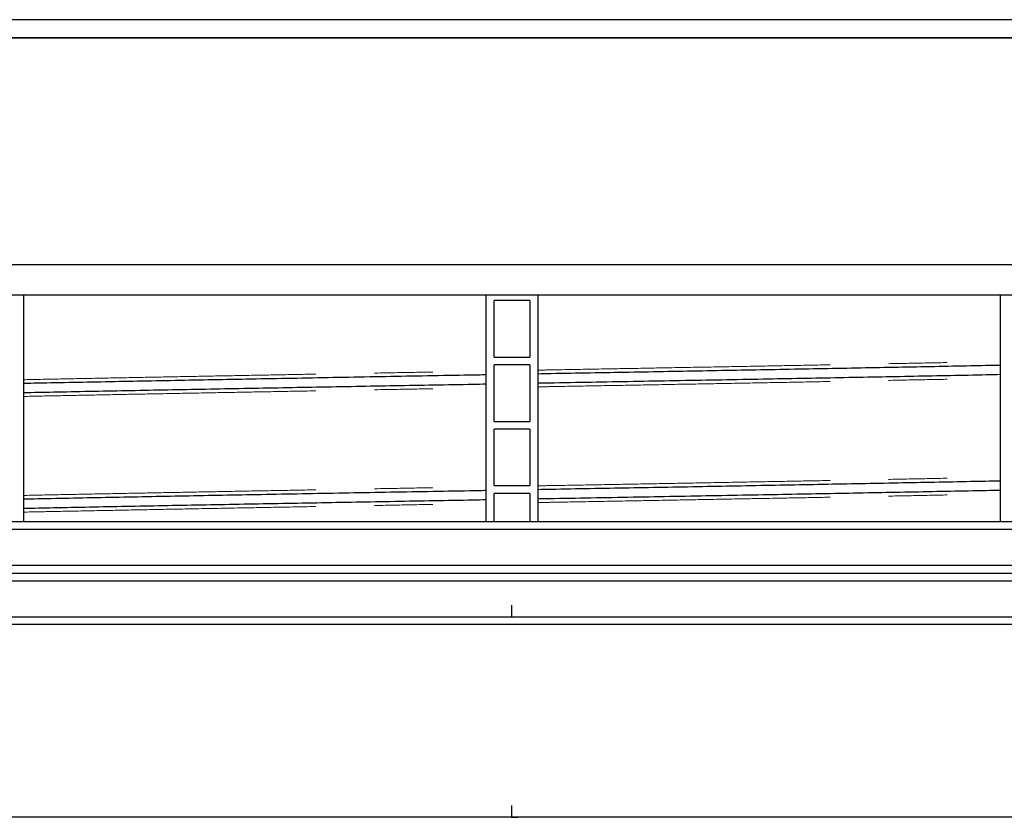
# Model space of a CAD drawing. Units: millimetres. Extents: x 15 to 495, y -382 to 292.
# Drawn here: x 355 to 376, y -225 to -207 of the extents above; entities that cross this region are included whole.
import ezdxf

# ---------------------------------------------------------------- set-up
doc = ezdxf.new("R2010")
doc.units = ezdxf.units.MM
doc.header["$PDSIZE"] = -1
for name, pattern in [('SLD-Center', [19.05, 15.24, -1.27, 1.27, -1.27]), ('SLD-Phantom', [12.7, 6.35, -1.27, 1.27, -1.27, 1.27, -1.27]), ('SLD-Solid', [0])]:
    doc.linetypes.add(name, pattern=pattern)

msp = doc.modelspace()

# ---------------------------------------------------------------- linework, layer by layer
at = {"color": 7, "linetype": 'SLD-Solid', "lineweight": 25}
for p, q in [((386.452, -207.318), (344.037, -207.318)), ((387.025, -207.709), (343.464, -207.709)), ((344.037, -207.709), (386.452, -207.709)), ((333.256, -212.635), (397.233, -212.635)), ((333.256, -213.292), (397.233, -213.292)), ((354.637, -213.292), (354.637, -218.218)), ((364.686, -218.218), (364.686, -213.292)), ((365.803, -213.292), (365.803, -218.218)), ((375.851, -218.218), (375.851, -213.292)), ((365.635, -213.417), (364.854, -213.417)), ((364.854, -214.645), (364.854, -213.417)), ((365.635, -213.417), (365.635, -214.645)), ((364.854, -214.645), (365.635, -214.645)), ((365.635, -214.812), (364.854, -214.812)), ((364.854, -216.041), (364.854, -214.812)), ((365.635, -214.812), (365.635, -216.041)), ((364.854, -216.041), (365.635, -216.041)), ((365.635, -216.208), (364.854, -216.208)), ((364.854, -217.436), (364.854, -216.208)), ((365.635, -216.208), (365.635, -217.436)), ((364.854, -217.436), (365.635, -217.436)), ((365.635, -217.604), (364.854, -217.604)), ((364.854, -218.218), (364.854, -217.604)), ((365.635, -217.604), (365.635, -218.218)), ((342.914, -218.218), (387.574, -218.218)), ((387.575, -218.385), (342.914, -218.385)), ((387.575, -219.167), (342.914, -219.167)), ((342.914, -219.334), (387.574, -219.334)), ((337.331, -219.502), (393.157, -219.502)), ((337.331, -220.283), (393.157, -220.283)), ((395.949, -220.451), (334.54, -220.451)), ((395.949, -224.638), (334.54, -224.638))]:
    msp.add_line(p, q, dxfattribs=at)
at = {"color": 7, "linetype": 'SLD-Center', "lineweight": 18}
for p, q in [((331.256, -207.709), (372.352, -207.709)), ((358.136, -207.709), (399.233, -207.709))]:
    msp.add_line(p, q, dxfattribs=at)
at = {"color": 7, "linetype": 'SLD-Solid'}
for p, q in [((365.244, -220.283), (365.244, -220.029)), ((365.244, -220.283), (365.372, -220.283)), ((365.244, -224.638), (365.244, -224.383)), ((365.244, -224.638), (365.244, -224.383)), ((365.244, -224.638), (365.372, -224.638)), ((365.244, -224.638), (365.372, -224.638))]:
    msp.add_line(p, q, dxfattribs=at)
at = {"color": 8, "linetype": 'SLD-Phantom', "lineweight": 18}
for points, knots in [([(365.803, -214.928), (365.922, -214.926), (366.347, -214.918), (367.076, -214.905), (367.988, -214.889), (368.896, -214.872), (369.797, -214.856), (370.673, -214.84), (371.524, -214.824), (372.349, -214.808), (373.163, -214.793), (373.965, -214.778), (374.754, -214.762), (375.383, -214.75), (375.743, -214.742), (375.851, -214.74)], [0, 0, 0, 0, 0.034065, 0.121433, 0.20883, 0.296182, 0.383423, 0.470717, 0.553104, 0.635505, 0.717861, 0.800115, 0.882417, 0.9648, 1, 1, 1, 1]), ([(354.637, -215.136), (354.857, -215.131), (355.33, -215.122), (356.076, -215.107), (356.871, -215.092), (357.678, -215.076), (358.497, -215.061), (359.326, -215.045), (360.164, -215.03), (361.009, -215.014), (361.856, -214.999), (362.702, -214.984), (363.548, -214.968), (364.21, -214.956), (364.589, -214.95), (364.686, -214.948)], [0, 0, 0, 0, 0.070945, 0.153309, 0.235572, 0.317882, 0.400274, 0.482685, 0.565055, 0.647324, 0.729625, 0.810542, 0.891483, 0.97239, 1, 1, 1, 1]), ([(354.637, -215.499), (354.857, -215.494), (355.33, -215.485), (356.076, -215.47), (356.871, -215.454), (357.678, -215.439), (358.497, -215.424), (359.326, -215.408), (360.164, -215.393), (361.009, -215.377), (361.856, -215.362), (362.702, -215.346), (363.548, -215.331), (364.21, -215.319), (364.589, -215.313), (364.686, -215.311)], [0, 0, 0, 0, 0.070945, 0.153309, 0.235572, 0.317882, 0.400274, 0.482685, 0.565055, 0.647324, 0.729625, 0.810542, 0.891483, 0.97239, 1, 1, 1, 1]), ([(365.803, -215.291), (365.922, -215.289), (366.347, -215.281), (367.076, -215.268), (367.988, -215.252), (368.896, -215.235), (369.797, -215.219), (370.673, -215.203), (371.524, -215.187), (372.349, -215.171), (373.163, -215.156), (373.965, -215.14), (374.754, -215.125), (375.383, -215.112), (375.743, -215.105), (375.851, -215.103)], [0, 0, 0, 0, 0.0340655, 0.1214332, 0.2088298, 0.2961816, 0.3834232, 0.4707169, 0.5531036, 0.6355055, 0.7178608, 0.8001153, 0.882417, 0.9648001, 1, 1, 1, 1]), ([(365.803, -217.44), (365.922, -217.438), (366.347, -217.43), (367.076, -217.417), (367.988, -217.401), (368.896, -217.384), (369.797, -217.368), (370.673, -217.352), (371.524, -217.336), (372.349, -217.321), (373.163, -217.305), (373.965, -217.29), (374.754, -217.274), (375.383, -217.262), (375.743, -217.254), (375.851, -217.252)], [0, 0, 0, 0, 0.034065, 0.121433, 0.20883, 0.296182, 0.383423, 0.470717, 0.553104, 0.635505, 0.717861, 0.800115, 0.882417, 0.9648, 1, 1, 1, 1]), ([(354.637, -217.648), (354.857, -217.644), (355.33, -217.634), (356.076, -217.619), (356.871, -217.604), (357.678, -217.588), (358.497, -217.573), (359.326, -217.557), (360.164, -217.542), (361.009, -217.526), (361.856, -217.511), (362.702, -217.496), (363.548, -217.48), (364.21, -217.469), (364.589, -217.462), (364.686, -217.46)], [0, 0, 0, 0, 0.070945, 0.153309, 0.235572, 0.317882, 0.400274, 0.482685, 0.565055, 0.647324, 0.729625, 0.810542, 0.891483, 0.97239, 1, 1, 1, 1]), ([(365.803, -217.803), (365.922, -217.801), (366.347, -217.793), (367.076, -217.78), (367.988, -217.764), (368.896, -217.747), (369.797, -217.731), (370.673, -217.715), (371.524, -217.699), (372.349, -217.684), (373.163, -217.668), (373.965, -217.653), (374.754, -217.637), (375.383, -217.625), (375.743, -217.617), (375.851, -217.615)], [0, 0, 0, 0, 0.034065, 0.121433, 0.20883, 0.296182, 0.383423, 0.470717, 0.553104, 0.635505, 0.717861, 0.800115, 0.882417, 0.9648, 1, 1, 1, 1]), ([(354.637, -218.011), (354.857, -218.006), (355.33, -217.997), (356.076, -217.982), (356.871, -217.967), (357.678, -217.951), (358.497, -217.936), (359.326, -217.92), (360.164, -217.905), (361.009, -217.889), (361.856, -217.874), (362.702, -217.859), (363.548, -217.843), (364.21, -217.831), (364.589, -217.825), (364.686, -217.823)], [0, 0, 0, 0, 0.070945, 0.153309, 0.235572, 0.317882, 0.400274, 0.482685, 0.565055, 0.647324, 0.729625, 0.810542, 0.891483, 0.97239, 1, 1, 1, 1])]:
    msp.add_open_spline(points, degree=3, knots=knots, dxfattribs=at)
at = {"color": 7, "linetype": 'SLD-Solid', "lineweight": 25}
for points, knots in [([(375.851, -214.824), (375.636, -214.828), (375.166, -214.838), (374.424, -214.853), (373.629, -214.868), (372.82, -214.883), (372, -214.899), (371.17, -214.914), (370.331, -214.93), (369.485, -214.945), (368.637, -214.961), (367.789, -214.976), (366.943, -214.991), (366.28, -215.003), (365.9, -215.01), (365.803, -215.012)], [0, 0, 0, 0, 0.069616, 0.152092, 0.234467, 0.316889, 0.399393, 0.481916, 0.564397, 0.646778, 0.729192, 0.810218, 0.891269, 0.972285, 1, 1, 1, 1]), ([(364.686, -215.032), (364.567, -215.034), (364.141, -215.041), (363.41, -215.054), (362.497, -215.071), (361.588, -215.087), (360.686, -215.104), (359.809, -215.12), (358.957, -215.136), (358.13, -215.151), (357.315, -215.167), (356.512, -215.182), (355.723, -215.197), (355.098, -215.21), (354.741, -215.217), (354.637, -215.219)], [0, 0, 0, 0, 0.034179, 0.121666, 0.209183, 0.296654, 0.384016, 0.471429, 0.553929, 0.636444, 0.718912, 0.801279, 0.883694, 0.96619, 1, 1, 1, 1]), ([(365.803, -215.207), (365.922, -215.205), (366.348, -215.197), (367.078, -215.184), (367.992, -215.168), (368.9, -215.151), (369.802, -215.135), (370.68, -215.119), (371.532, -215.103), (372.358, -215.088), (373.173, -215.072), (373.976, -215.057), (374.765, -215.041), (375.391, -215.029), (375.748, -215.022), (375.851, -215.019)], [0, 0, 0, 0, 0.034179, 0.121666, 0.209183, 0.296654, 0.384016, 0.471429, 0.553929, 0.636444, 0.718912, 0.801279, 0.883694, 0.96619, 1, 1, 1, 1]), ([(354.637, -215.415), (354.852, -215.41), (355.322, -215.401), (356.065, -215.386), (356.86, -215.371), (357.668, -215.355), (358.489, -215.34), (359.319, -215.324), (360.158, -215.309), (361.004, -215.293), (361.851, -215.278), (362.699, -215.263), (363.546, -215.247), (364.209, -215.236), (364.589, -215.229), (364.686, -215.227)], [0, 0, 0, 0, 0.069616, 0.152092, 0.234467, 0.316889, 0.399393, 0.481916, 0.564397, 0.646778, 0.729192, 0.810218, 0.891269, 0.972285, 1, 1, 1, 1]), ([(375.851, -217.336), (375.636, -217.341), (375.166, -217.35), (374.424, -217.365), (373.629, -217.38), (372.82, -217.396), (372, -217.411), (371.17, -217.427), (370.331, -217.442), (369.485, -217.458), (368.637, -217.473), (367.789, -217.488), (366.943, -217.503), (366.28, -217.515), (365.9, -217.522), (365.803, -217.524)], [0, 0, 0, 0, 0.069616, 0.152092, 0.234467, 0.316889, 0.399393, 0.481916, 0.564397, 0.646778, 0.729192, 0.810218, 0.891269, 0.972285, 1, 1, 1, 1]), ([(364.686, -217.544), (364.567, -217.546), (364.141, -217.554), (363.41, -217.567), (362.497, -217.583), (361.588, -217.6), (360.686, -217.616), (359.809, -217.632), (358.957, -217.648), (358.13, -217.663), (357.315, -217.679), (356.512, -217.694), (355.723, -217.71), (355.098, -217.722), (354.741, -217.729), (354.637, -217.732)], [0, 0, 0, 0, 0.0341787, 0.1216663, 0.2091827, 0.2966543, 0.3840156, 0.471429, 0.5539287, 0.6364436, 0.7189118, 0.8012791, 0.8836937, 0.9661898, 1, 1, 1, 1]), ([(365.803, -217.719), (365.922, -217.717), (366.348, -217.71), (367.078, -217.696), (367.992, -217.68), (368.9, -217.664), (369.802, -217.647), (370.68, -217.631), (371.532, -217.615), (372.358, -217.6), (373.173, -217.584), (373.976, -217.569), (374.765, -217.553), (375.391, -217.541), (375.748, -217.534), (375.851, -217.532)], [0, 0, 0, 0, 0.0341787, 0.1216663, 0.2091827, 0.2966543, 0.3840156, 0.471429, 0.5539287, 0.6364436, 0.7189118, 0.8012791, 0.8836937, 0.9661898, 1, 1, 1, 1]), ([(354.637, -217.927), (354.852, -217.923), (355.322, -217.913), (356.065, -217.898), (356.86, -217.883), (357.668, -217.867), (358.489, -217.852), (359.319, -217.836), (360.158, -217.821), (361.004, -217.806), (361.851, -217.79), (362.699, -217.775), (363.546, -217.76), (364.209, -217.748), (364.589, -217.741), (364.686, -217.739)], [0, 0, 0, 0, 0.0696163, 0.152092, 0.2344668, 0.3168889, 0.3993926, 0.481916, 0.5643972, 0.6467779, 0.7291916, 0.810218, 0.8912688, 0.9722855, 1, 1, 1, 1])]:
    msp.add_open_spline(points, degree=3, knots=knots, dxfattribs=at)
at = {"color": 7, "linetype": 'SLD-Solid'}
for p in [(365.244, -220.283), (365.244, -224.638), (365.244, -224.638)]:
    msp.add_point(p, dxfattribs=at)

doc.saveas('drawing.dxf')
